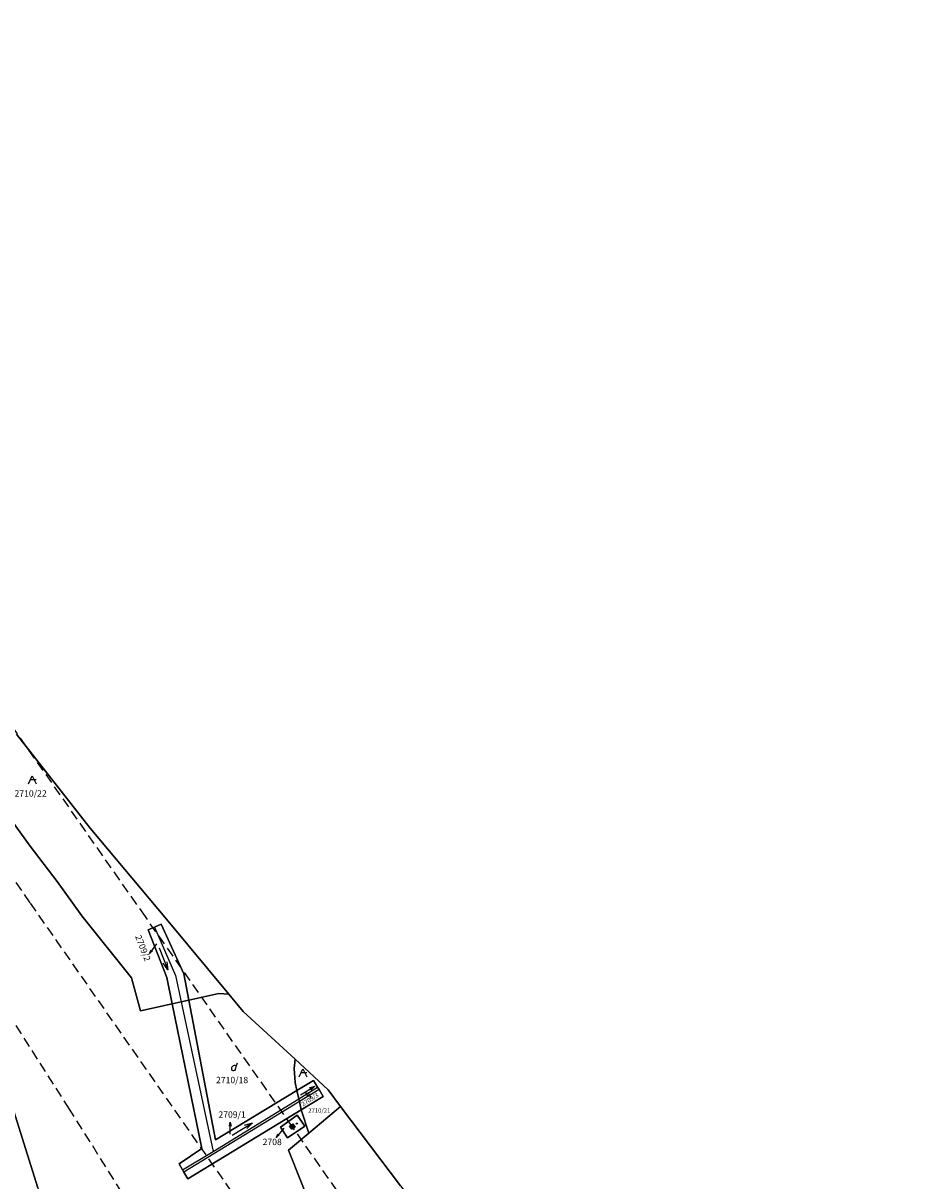
# Model space of a CAD drawing. Extents: x -580718 to -576608, y -1277549 to -1273406.
# Drawn here: x -577721 to -577493, y -1276022 to -1275730 of the extents above; entities that cross this region are included whole.
import ezdxf
from ezdxf.enums import TextEntityAlignment as Align

# ---------------------------------------------------------------- set-up
doc = ezdxf.new("R2010")
doc.units = 0
doc.header["$LTSCALE"] = 10
doc.header["$MEASUREMENT"] = 0
doc.linetypes.add('HIDDEN', pattern=[0.375, 0.25, -0.125])
doc.layers.get('0').update_dxf_attribs({"color": 2, "linetype": 'CONTINUOUS'})
for name, color, linetype in [('KATUZ', 7, 'CONTINUOUS'), ('KLADPAR', 7, 'CONTINUOUS'), ('LINIE', 7, 'CONTINUOUS'), ('ZAPPAR', 7, 'CONTINUOUS'), ('ZNACKY', 7, 'CONTINUOUS'), ('ZUOB', 7, 'CONTINUOUS')]:
    doc.layers.add(name, color=color, linetype=linetype)
doc.styles.get("Standard").update_dxf_attribs({"font": 'txt', "height": 0.2})

# ---------------------------------------------------------------- blocks, each defined once
blk = doc.blocks.new('SIPKA_2')
for points in [[(-0.2, 2), (0, 3)], [(0, 0), (0, 3), (0.2, 2)]]:
    blk.add_lwpolyline(points)
blk = doc.blocks.new('8021')
for points in [[(-3, 0), (3, 0)], [(1, 0.5), (3, 0), (1, -0.5)]]:
    blk.add_lwpolyline(points)
blk = doc.blocks.new('OSTAT_PLOCHA')
for points in [[(-1, 0), (0, 2), (1, 0)], [(1, 1), (-0.5, 1)]]:
    blk.add_lwpolyline(points)
blk = doc.blocks.new('SLUCKA_MENSI')
blk.add_lwpolyline([(-0.04, -0.61), (0.21, -0.52), (0.3, -0.28), (0.19, -0.08), (-0.22, 0.08), (-0.3, 0.32), (-0.17, 0.54), (0.04, 0.6)])
blk = doc.blocks.new('6021')
blk.add_lwpolyline([(-0.5, 0.501), (0.499, 0.501), (0.499, -0.5), (-0.5, -0.5), (-0.5, 0.499), (-0.44, 0.44), (0.44, 0.44), (0.44, 0.36), (-0.44, 0.36), (-0.44, 0.28), (0.44, 0.28), (0.44, 0.2), (-0.44, 0.2), (-0.44, 0.12), (0.44, 0.12), (0.44, 0.04), (-0.44, 0.04), (-0.44, -0.04), (0.44, -0.04), (0.44, -0.12), (-0.44, -0.12), (-0.44, -0.2), (0.44, -0.2), (0.44, -0.28), (-0.44, -0.28), (-0.44, -0.36), (0.44, -0.36), (0.44, -0.44), (-0.44, -0.44)])
blk = doc.blocks.new('402')
blk.add_lwpolyline([(0.087, 0.152), (0.175, 0), (0.087, -0.152), (-0.087, -0.152), (-0.175, 0), (-0.087, 0.152), (0.087, 0.152)])
blk = doc.blocks.new('DVUR')
for points in [[(0.455, 0), (0.455, 0.273), (0.636, 1), (0.545, 1.182), (0.364, 1.273), (0.091, 1.273), (-0.182, 1.182), (-0.364, 1), (-0.545, 0.727), (-0.545, 0.364), (-0.455, 0.091), (-0.273, 0), (0, 0), (0.182, 0.091), (0.455, 0.273)], [(0.636, 1), (0.909, 1.909)]]:
    blk.add_lwpolyline(points)

msp = doc.modelspace()

# ---------------------------------------------------------------- linework, layer by layer
at = {"layer": 'KATUZ', "color": 7, "linetype": 'Continuous'}
msp.add_lwpolyline([(-577625.68, -1276023.55), (-577640.8, -1276003.48), (-577643.92, -1275999.33), (-577652.32, -1275991.57), (-577665.39, -1275979.5), (-577669, -1275975.16), (-577684.75, -1275956.21), (-577704.08, -1275933.28), (-577722.63, -1275909.5)], dxfattribs=at)
at = {"layer": 'KLADPAR', "color": 7, "linetype": 'Continuous'}
for points in [[(-577722.63, -1275909.5), (-577704.08, -1275933.28), (-577684.75, -1275956.21), (-577669, -1275975.16), (-577671.54, -1275974.97), (-577679.11, -1275976.66), (-577680.38, -1275969.99), (-577686.11, -1275957.52), (-577687.76, -1275958.22), (-577689.42, -1275958.93), (-577684.68, -1275970.91), (-577683.32, -1275977.61)], [(-577683.32, -1275977.61), (-577691.34, -1275979.4), (-577693.62, -1275971.04), (-577706.12, -1275955.4), (-577712.38, -1275946.7), (-577719.15, -1275937.8), (-577730.6, -1275922.07)], [(-577730.6, -1275922.07), (-577719.15, -1275937.8), (-577712.38, -1275946.7), (-577706.12, -1275955.4), (-577693.62, -1275971.04), (-577691.34, -1275979.4), (-577683.32, -1275977.61), (-577675.89, -1276014.1), (-577681.59, -1276017.94), (-577680.71, -1276019.46), (-577680.36, -1276020.07), (-577679.42, -1276021.72), (-577650.74, -1276004.31), (-577648.8, -1276010.2), (-577653.94, -1276014.52), (-577635.59, -1276060.67)], [(-577679.11, -1275976.66), (-577681.1, -1275977.11), (-577683.32, -1275977.61), (-577684.68, -1275970.91), (-577689.42, -1275958.93), (-577687.76, -1275958.22), (-577686.11, -1275957.52), (-577680.38, -1275969.99), (-577679.11, -1275976.66)], [(-577679.11, -1275976.66), (-577671.54, -1275974.97), (-577669, -1275975.16), (-577665.39, -1275979.5), (-577652.32, -1275991.57), (-577652.57, -1275993.95), (-577652.31, -1275997.45), (-577651.84, -1275999.5), (-577672.42, -1276011.94), (-577679.11, -1275976.66)], [(-577732.14, -1275976.77), (-577717.24, -1276024.05), (-577713.72, -1276034.26), (-577713.23, -1276035.7)], [(-577717.24, -1276024.05), (-577732.14, -1275976.77)], [(-577679.11, -1275976.66), (-577672.42, -1276011.94), (-577651.84, -1275999.5), (-577651.37, -1276001.56), (-577651.21, -1276002.27), (-577650.74, -1276004.31), (-577679.42, -1276021.72), (-577680.36, -1276020.07), (-577680.71, -1276019.46), (-577681.59, -1276017.94), (-577675.89, -1276014.1), (-577683.32, -1275977.61), (-577681.1, -1275977.11), (-577679.11, -1275976.66)], [(-577652.32, -1275991.57), (-577643.92, -1275999.33), (-577640.8, -1276003.48), (-577648.8, -1276010.2), (-577650.74, -1276004.31), (-577645.2, -1276000.95), (-577646.25, -1275999.25), (-577646.62, -1275998.65), (-577647.66, -1275996.97), (-577651.84, -1275999.5), (-577652.31, -1275997.45), (-577652.57, -1275993.95), (-577652.32, -1275991.57)], [(-577651.84, -1275999.5), (-577647.66, -1275996.97), (-577646.62, -1275998.65), (-577646.25, -1275999.25), (-577645.2, -1276000.95), (-577650.74, -1276004.31), (-577651.21, -1276002.27), (-577651.37, -1276001.56), (-577651.84, -1275999.5)], [(-577640.8, -1276003.48), (-577625.68, -1276023.55), (-577609, -1276044.8), (-577635.59, -1276060.67), (-577653.94, -1276014.52), (-577648.8, -1276010.2), (-577640.8, -1276003.48)], [(-577651.77, -1276005.72), (-577649.85, -1276008.43), (-577654.25, -1276011.4), (-577656, -1276008.7), (-577651.77, -1276005.72)], [(-577654.25, -1276011.4), (-577649.85, -1276008.43), (-577651.77, -1276005.72), (-577656, -1276008.7), (-577654.25, -1276011.4)]]:
    msp.add_lwpolyline(points, dxfattribs=at)
at = {"layer": 'LINIE', "color": 6, "linetype": 'HIDDEN'}
for points in [[(-577690.11, -1275955.57), (-577790.51, -1275812.07), (-577847.57, -1275730.09)], [(-577719.18, -1275952.07), (-577749.5, -1275908.62), (-577849.6, -1275764.45), (-577866.34, -1275740.48)], [(-577545.44, -1276230.84), (-577603.66, -1276155.41), (-577662.23, -1276079.13), (-577709.25, -1276004.16), (-577744.49, -1275949.03)], [(-577512.61, -1276248.24), (-577608.23, -1276111.04), (-577719.18, -1275952.07)], [(-577493.06, -1276237.99), (-577508.76, -1276215.5), (-577653.02, -1276008.57), (-577690.11, -1275955.57)]]:
    msp.add_lwpolyline(points, dxfattribs=at)
at = {"layer": 'ZAPPAR', "color": 7, "linetype": 'Continuous'}
for p, q in [((-577687.76, -1275958.22), (-577682.53, -1275970.45)), ((-577682.53, -1275970.45), (-577681.1, -1275977.11)), ((-577651.37, -1276001.56), (-577646.62, -1275998.65)), ((-577646.25, -1275999.25), (-577651.21, -1276002.27)), ((-577651.21, -1276002.27), (-577680.36, -1276020.07)), ((-577680.71, -1276019.46), (-577673.02, -1276014.85))]:
    msp.add_line(p, q, dxfattribs=at)
msp.add_lwpolyline([(-577681.1, -1275977.11), (-577673.02, -1276014.85), (-577651.37, -1276001.56)], dxfattribs=at)
at = {"layer": 'ZUOB', "color": 7, "linetype": 'Continuous'}
msp.add_lwpolyline([(-577722.63, -1275909.5), (-577704.08, -1275933.28), (-577684.75, -1275956.21), (-577669, -1275975.16), (-577665.39, -1275979.5), (-577652.32, -1275991.57), (-577643.92, -1275999.33), (-577640.8, -1276003.48), (-577625.68, -1276023.55)], dxfattribs=at)

# ---------------------------------------------------------------- block references
at = {"layer": 'KLADPAR', "color": 7, "linetype": 'Continuous'}
for name, p in [('OSTAT_PLOCHA', (-577718.65, -1275922.09)), ('DVUR', (-577667.78, -1275994.42)), ('OSTAT_PLOCHA', (-577650.31, -1275996)), ('SIPKA_2', (-577668.66, -1276010.49)), ('402', (-577651.85, -1276007.83))]:
    msp.add_blockref(name, p, dxfattribs=at)
for name, p, rotation in [('SIPKA_2', (-577687.32, -1275962.46), 145.473984), ('8021', (-577685.55, -1275966.25), 291.578222), ('8021', (-577665.64, -1276009.18), 31.168904), ('SIPKA_2', (-577655.16, -1276009.01), 139.515223)]:
    msp.add_blockref(name, p, dxfattribs=dict(at, rotation=rotation))
at = {"layer": 'KLADPAR', "color": 7, "linetype": 'Continuous', "xscale": 0.7, "yscale": 0.7, "rotation": 31.283496}
msp.add_blockref('8021', (-577649.12, -1275999.47), dxfattribs=at)
at = {"layer": 'ZAPPAR', "color": 7, "linetype": 'Continuous'}
for p, rotation in [((-577649.17, -1276000.22), 31.512679), ((-577648.85, -1276000.84), 211.421426)]:
    msp.add_blockref('SLUCKA_MENSI', p, dxfattribs=dict(at, rotation=rotation))
at = {"layer": 'ZNACKY', "color": 7, "linetype": 'Continuous', "rotation": 34.033693}
msp.add_blockref('6021', (-577653.02, -1276008.57), dxfattribs=at)

# ---------------------------------------------------------------- texts
at = {"layer": 'KLADPAR', "color": 7, "linetype": 'Continuous'}
for s, height, p in [('2710/22', 1.6, (-577719.08, -1275923.69)), ('2710/18', 1.6, (-577668.21, -1275996.02)), ('2709/1', 1.6, (-577668.21, -1276004.74)), ('2710/21', 1.1, (-577646.2, -1276003.97)), ('2708', 1.6, (-577658.08, -1276011.65))]:
    msp.add_text(s, height=height, dxfattribs=at).set_placement(p, align=Align.TOP_CENTER)
for s, height, rotation, p in [('2709/2', 1.6, 291.578, (-577689.97, -1275963.22)), ('2709/3', 1.1, 32.487, (-577648.83, -1276001.28))]:
    msp.add_text(s, height=height, rotation=rotation, dxfattribs=at).set_placement(p, align=Align.TOP_CENTER)

doc.saveas('drawing.dxf')
